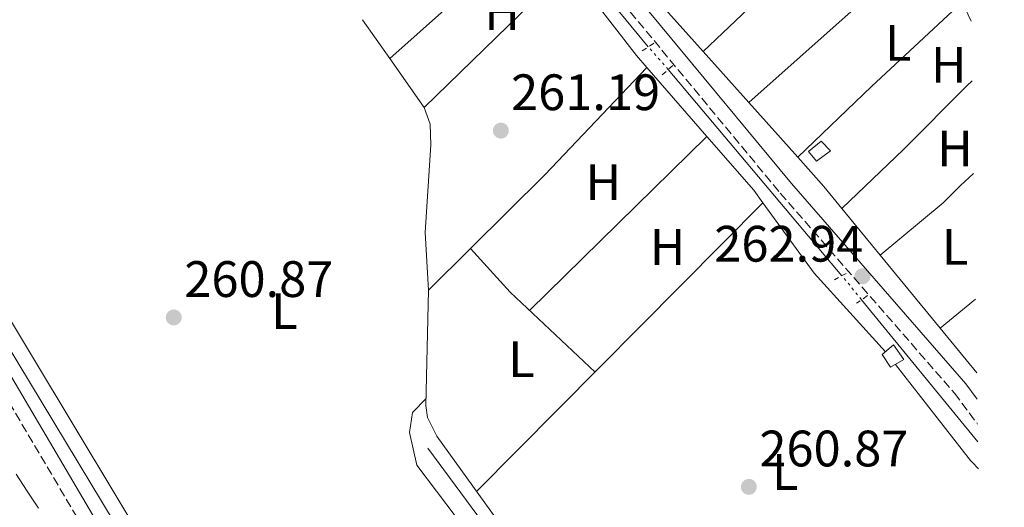
# Model space of a CAD drawing. Units: metres. Extents: x 611820 to 615296, y 4669177 to 4671546.
# Drawn here: x 615096 to 615289, y 4670080 to 4670175 of the extents above; entities that cross this region are included whole.
import ezdxf
from ezdxf.enums import TextEntityAlignment as Align

# ---------------------------------------------------------------- set-up
doc = ezdxf.new("R2010")
doc.units = ezdxf.units.M
doc.header["$MEASUREMENT"] = 0
for name, pattern in [('DGN Style 1', [1.045693079995523, 0.001739921930109024, -1.043953158065414]), ('DGN Style 2', [1.7399219301090239, 1.043953158065414, -0.6959687720436097]), ('DGN Style 3', [2.435890702152634, 1.739921930109024, -0.6959687720436097]), ('DGN Style 5', [1.217945351076317, 0.5219765790327072, -0.6959687720436097])]:
    doc.linetypes.add(name, pattern=pattern)
for name, color, linetype, lineweight in [('Acequia de obra', 4, 'Continuous', 0), ('Acequia de obra no vista', 4, 'DGN Style 5', 0), ('Acequia sin especificar', 4, 'Continuous', 0), ('Camino', 7, 'DGN Style 3', 0), ('Canal sin especificar no visto', 4, 'DGN Style 1', 13), ('Caseta-cabaña', 1, 'Continuous', 0), ('Cota de punto acotado terreno', 7, 'Continuous', 0), ('Etiqueta de uso rústico', 92, 'Continuous', 0), ('Línea de cambio de uso (parcela vista)', 92, 'Continuous', 0), ('Margen derecho', 7, 'Continuous', 0), ('Pontón-alcantarilla (pasos de agua)', 1, 'DGN Style 2', 0), ('Punto acotado terreno (símbolo)', 7, 'Continuous', 0)]:
    doc.layers.add(name, color=color, linetype=linetype, lineweight=lineweight)
doc.styles.add('Style-Arial', font='arial.ttf')

# ---------------------------------------------------------------- blocks, each defined once
blk = doc.blocks.new('5PATER')
at = {"layer": 'Canal sin especificar no visto', "linetype": 'Continuous', "lineweight": 0}
h = blk.add_hatch(color=51, dxfattribs=at)
edge = h.paths.add_edge_path()
edge.add_ellipse((0, 0), major_axis=(-0.1095731443231308, -0.1110710700762829), ratio=0.9994222409660317, start_angle=0, end_angle=360)

msp = doc.modelspace()

# ---------------------------------------------------------------- linework, layer by layer
at = {"layer": 'Acequia de obra', "color": 4, "linetype": 'Continuous', "lineweight": 0, "elevation": 262.25, "flags": 128}
msp.add_lwpolyline([(615206.9199999999, 4670184.33), (615218.9199999999, 4670169.75)], dxfattribs=at)
at = {"layer": 'Acequia de obra', "color": 4, "linetype": 'Continuous', "lineweight": 0, "extrusion": (0.001955335731538436, -0.002320845943217451, 0.9999953951575402), "elevation": -9373.278154712629, "flags": 128}
msp.add_lwpolyline([(615221.1606326861, 4670156.113573751), (615255.1308806016, 4670115.793465164)], dxfattribs=at)
at = {"layer": 'Acequia de obra', "color": 4, "linetype": 'Continuous', "lineweight": 0, "extrusion": (-0.003529322373942701, 0.004307758152314062, 0.9999844934314143), "elevation": 18208.66146993165, "flags": 128}
msp.add_lwpolyline([(615280.514598774, 4670057.40230573), (615257.7540346569, 4670085.182563486)], dxfattribs=at)
at = {"layer": 'Acequia de obra', "color": 4, "linetype": 'Continuous', "lineweight": 0}
msp.add_polyline3d([(615052.0499999998, 4670176.369999999, 262.570000000007), (615058.1399999997, 4670169, 262.570000000007), (615081.2800000003, 4670131.66, 262.1699999999983), (615116.9600000001, 4670072.67, 261.7799999999988), (615133.0700000003, 4670044.560000001, 261.6999999999971), (615156.6200000001, 4670006.42, 262.1000000000058)], dxfattribs=at)
at = {"layer": 'Acequia de obra no vista', "color": 4, "linetype": 'DGN Style 5', "lineweight": 0, "extrusion": (-0.02667021946895108, 0.03026696663117787, 0.999185973742839), "elevation": 125205.8848889493, "flags": 128}
msp.add_lwpolyline([(-3549132.259530592, -3094661.007401676), (-3549132.259530592, -3094666.956695753)], dxfattribs=at)
at = {"layer": 'Acequia de obra no vista', "color": 4, "linetype": 'DGN Style 5', "lineweight": 0, "extrusion": (-0.004191133132635066, 0.00510794350719125, 0.9999781714198525), "elevation": 21538.43554861012, "flags": 128}
msp.add_lwpolyline([(615256.3557668403, 4670071.196902031), (615252.5156329199, 4670075.876963086)], dxfattribs=at)
at = {"layer": 'Acequia sin especificar', "color": 4, "linetype": 'Continuous', "lineweight": 0}
msp.add_polyline3d([(615175.8399999999, 4670091.220000001, 261.2200000000012), (615212.1299999999, 4670042.060000001, 260.9700000000012), (615251.3899999997, 4669984.84, 260.820000000007), (615264.8799999999, 4669966.460000001, 260.8999999999942)], dxfattribs=at)
at = {"layer": 'Camino', "color": 7, "linetype": 'DGN Style 3', "lineweight": 0}
for points in [[(615049.1200000015, 4670184.109999999, 262.3300000000018), (615060.7100000011, 4670197.710000004, 261.7200000000012), (615098.7800000006, 4670246.760000002, 262.3500000000059), (615118.8599999992, 4670269.5, 262.7500000000001), (615125.4299999984, 4670275.830000003, 262.25), (615136.1700000007, 4670270.780000003, 262.3600000000008), (615142.370000001, 4670264.75, 262.6000000000058), (615244.7499999991, 4670141.149999999, 262.5200000000042), (615278.8099999988, 4670102.030000002, 261.9700000000012), (615283.3599999996, 4670095.960000004, 261.9700000000012)], [(615288.5799999988, 4669777.140000001, 261.1000000000059), (615225.8099999982, 4669881.88, 261.4799999999959), (615173.3799999976, 4669967.489999998, 260.9199999999982), (615160.78, 4669990.320000002, 262.0299999999989), (615119.6000000013, 4670056.710000001, 261.6300000000047), (615074.9600000003, 4670132.38, 260.8399999999966), (615060.0599999983, 4670155.899999999, 261.320000000007), (615049.0100000021, 4670172.210000001, 262.2599999999948), (615024.8799999988, 4670125.830000004, 260.7700000000042), (614963.9600000011, 4669994.510000002, 260.449999999997), (614954.1199999996, 4669973.890000001, 260.449999999997)]]:
    msp.add_polyline3d(points, dxfattribs=at)
at = {"layer": 'Caseta-cabaña', "color": 1, "linetype": 'Continuous', "lineweight": 0}
for points in [[(615254.5899999999, 4670149.42, 263.1000000000058), (615251.8499999996, 4670147.390000001, 263.3399999999965), (615250.25, 4670149.279999999, 263.2599999999948), (615252.7400000002, 4670151.300000001, 263.179999999993)], [(615268.9600000001, 4670108.59, 262.2899999999936), (615266.3099999996, 4670107.060000001, 262.4499999999971), (615264.6699999999, 4670109.58, 262.4499999999971), (615266.9199999999, 4670111.449999999, 262.8500000000058)]]:
    msp.add_polyline3d(points, close=True, dxfattribs=at)
for points in [[(615251.8499999996, 4670147.390000001, 263.3399999999965), (615250.25, 4670149.279999999, 263.2599999999948), (615252.7400000002, 4670151.300000001, 263.179999999993), (615254.5899999999, 4670149.42, 263.1000000000058), (615251.8499999996, 4670147.390000001, 263.3399999999965)], [(615266.3099999996, 4670107.060000001, 262.4499999999971), (615264.6699999999, 4670109.58, 262.4499999999971), (615266.9199999999, 4670111.449999999, 262.8500000000058), (615268.9600000001, 4670108.59, 262.2899999999936), (615266.3099999996, 4670107.060000001, 262.4499999999971)]]:
    msp.add_polyline3d(points, dxfattribs=at)
at = {"layer": 'Línea de cambio de uso (parcela vista)', "color": 92, "linetype": 'Continuous', "lineweight": 0, "extrusion": (-0.05256152897610152, 0.06874364887695779, 0.9962487623132971), "elevation": 288967.1672624932, "flags": 128}
msp.add_lwpolyline([(-3325388.307895239, -3323744.18324672), (-3325416.14623094, -3323747.187791815), (-3325440.470675172, -3323748.805623788)], dxfattribs=at)
at = {"layer": 'Línea de cambio de uso (parcela vista)', "color": 92, "linetype": 'Continuous', "lineweight": 0, "extrusion": (0.004488124306035332, 0.004009383484620589, 0.9999818906281689), "elevation": 21747.07973884735, "flags": 128}
msp.add_lwpolyline([(615189.5218833387, 4670143.236608874), (615161.0328384398, 4670117.786904319)], dxfattribs=at)
at = {"layer": 'Línea de cambio de uso (parcela vista)', "color": 92, "linetype": 'Continuous', "lineweight": 0, "extrusion": (0.3945186299311487, -0.4172425936255849, 0.8186963226385253), "elevation": -1705652.209311032, "flags": 128}
msp.add_lwpolyline([(3655692.217540583, 2432265.586947766), (3655672.222028937, 2432265.465044697), (3655643.91275964, 2432266.544583447)], dxfattribs=at)
at = {"layer": 'Línea de cambio de uso (parcela vista)', "color": 92, "linetype": 'Continuous', "lineweight": 0, "extrusion": (0.002914233159142279, 0.002840756484215433, 0.9999917186395554), "elevation": 15321.03284560589, "flags": 128}
msp.add_lwpolyline([(615171.7156618371, 4670133.230462628), (615199.8681085713, 4670160.672873356)], dxfattribs=at)
at = {"layer": 'Línea de cambio de uso (parcela vista)', "color": 92, "linetype": 'Continuous', "lineweight": 0, "extrusion": (0.3104943777178519, 0.2626055160282746, 0.9135817338131972), "elevation": 1417672.157871705, "flags": 128}
msp.add_lwpolyline([(3168558.204491592, -3184266.144603494), (3168536.354584909, -3184265.095065589), (3168533.243203041, -3184265.145476852)], dxfattribs=at)
at = {"layer": 'Línea de cambio de uso (parcela vista)', "color": 92, "linetype": 'Continuous', "lineweight": 0, "extrusion": (-0.1216571753059754, -0.1018941764634406, 0.9873282678518874), "elevation": -550452.2593660408, "flags": 128}
msp.add_lwpolyline([(-3185250.895927187, 3426392.251025879), (-3185261.017815962, 3426391.915153406), (-3185264.517164317, 3426391.915153407)], dxfattribs=at)
at = {"layer": 'Línea de cambio de uso (parcela vista)', "color": 92, "linetype": 'Continuous', "lineweight": 0, "extrusion": (-0.6460087557924009, 0.6904628349934838, 0.3254746701854315), "elevation": 2827193.002108606, "flags": 128}
msp.add_lwpolyline([(-3639955.41933772, -972891.8310593663), (-3639975.396850563, -972892.6771271123), (-3639999.602788281, -972892.4128367001)], dxfattribs=at)
at = {"layer": 'Línea de cambio de uso (parcela vista)', "color": 92, "linetype": 'Continuous', "lineweight": 0, "extrusion": (-0.0004621458333530862, 0.000988867643912484, 0.9999994042808283), "elevation": 4594.69450130541, "flags": 128}
msp.add_lwpolyline([(615280.3793478659, 4670176.224743265), (615282.1248497593, 4670172.48984144)], dxfattribs=at)
at = {"layer": 'Línea de cambio de uso (parcela vista)', "color": 92, "linetype": 'Continuous', "lineweight": 0, "extrusion": (0.01311790424469583, 0.01215805373762577, 0.9998400383649076), "elevation": 65111.48748561098, "flags": 128}
msp.add_lwpolyline([(615106.6890262899, 4669728.569392345), (615106.6931272494, 4669728.573192625)], dxfattribs=at)
at = {"layer": 'Línea de cambio de uso (parcela vista)', "color": 92, "linetype": 'Continuous', "lineweight": 0, "extrusion": (-0.0004385629574702048, 0.0006252124080589875, 0.9999997083859461), "elevation": 2911.627582449441, "flags": 128}
msp.add_lwpolyline([(615168.4585554249, 4670166.535076392), (615163.1196528248, 4670174.146177879)], dxfattribs=at)
at = {"layer": 'Línea de cambio de uso (parcela vista)', "color": 92, "linetype": 'Continuous', "lineweight": 0, "flags": 128}
for points, elevation in [([(615168.4029999999, 4670167.442700001), (615168.4000000004, 4670167.439999999)], 261.6399999999995), ([(615229.6600000003, 4670168.859999999), (615229.6634000001, 4670168.8632)], 261.1100000000006), ([(615276.0225999998, 4670114.7421), (615276.0199999996, 4670114.74)], 261.179999999993)]:
    msp.add_lwpolyline(points, dxfattribs=dict(at, elevation=elevation))
at = {"layer": 'Línea de cambio de uso (parcela vista)', "color": 92, "linetype": 'Continuous', "lineweight": 0, "extrusion": (-0.0004389336381352628, 0.0006257249428213807, 0.999999707902736), "elevation": 2913.793174450881, "flags": 128}
msp.add_lwpolyline([(615175.1455555984, 4670157.001024284), (615168.4585523362, 4670166.533726152)], dxfattribs=at)
at = {"layer": 'Línea de cambio de uso (parcela vista)', "color": 92, "linetype": 'Continuous', "lineweight": 0, "extrusion": (-0.003513012561473028, 0.003925691634904476, 0.99998612374769), "elevation": 16433.49298017272, "flags": 128}
msp.add_lwpolyline([(615235.7340461765, 4670130.335630013), (615226.7844530289, 4670140.336407073)], dxfattribs=at)
at = {"layer": 'Línea de cambio de uso (parcela vista)', "color": 92, "linetype": 'Continuous', "lineweight": 0, "extrusion": (0.6463339078489808, -0.6354617925583638, 0.4224225251607406), "elevation": -2569964.59201411, "flags": 128}
msp.add_lwpolyline([(3761466.503916401, 1198006.802605035), (3761486.923992559, 1198006.232216077), (3761515.926573487, 1198007.390315281)], dxfattribs=at)
at = {"layer": 'Línea de cambio de uso (parcela vista)', "color": 92, "linetype": 'Continuous', "lineweight": 0, "extrusion": (-0.02537189692616755, -0.0267311100571722, 0.9993206265265815), "elevation": -140186.3461283048, "flags": 128}
msp.add_lwpolyline([(-2768842.664456615, 3808254.17549384), (-2768842.664456616, 3808254.183633865)], dxfattribs=at)
at = {"layer": 'Línea de cambio de uso (parcela vista)', "color": 92, "linetype": 'Continuous', "lineweight": 0, "extrusion": (0.004318443221091029, -0.004955204476677143, 0.9999783982650529), "elevation": -20223.2952829365, "flags": 128}
msp.add_lwpolyline([(615211.798140235, 4670122.829106648), (615223.5332378033, 4670109.363941334)], dxfattribs=at)
at = {"layer": 'Línea de cambio de uso (parcela vista)', "color": 92, "linetype": 'Continuous', "lineweight": 0, "extrusion": (0.01986518913381856, 0.01773678804622976, 0.9996453274089171), "elevation": 95316.61653035847, "flags": 128}
msp.add_lwpolyline([(3073887.560193247, -3568057.234662375), (3073887.560193247, -3568057.230907377)], dxfattribs=at)
at = {"layer": 'Línea de cambio de uso (parcela vista)', "color": 92, "linetype": 'Continuous', "lineweight": 0, "extrusion": (-0.003510194141904151, 0.003922556648180486, 0.9999861459472467), "elevation": 16420.58610048498, "flags": 128}
msp.add_lwpolyline([(615245.316905608, 4670119.677842023), (615235.7393992395, 4670130.380324361)], dxfattribs=at)
at = {"layer": 'Línea de cambio de uso (parcela vista)', "color": 92, "linetype": 'Continuous', "lineweight": 0, "extrusion": (-0.002349152929447, -0.002307142181738961, 0.9999945792730415), "elevation": -11958.88693559849, "flags": 128}
msp.add_lwpolyline([(615229.3148501195, 4670137.077612153), (615194.6454699163, 4670103.028421533)], dxfattribs=at)
at = {"layer": 'Línea de cambio de uso (parcela vista)', "color": 92, "linetype": 'Continuous', "lineweight": 0, "extrusion": (-0.09636617699386812, -0.09261482665109973, 0.9910277765108166), "elevation": -491553.655117399, "flags": 128}
msp.add_lwpolyline([(-2940870.908432572, 3646708.619120802), (-2940856.919694174, 3646707.930038764), (-2940853.919871556, 3646707.511052943)], dxfattribs=at)
at = {"layer": 'Línea de cambio de uso (parcela vista)', "color": 92, "linetype": 'Continuous', "lineweight": 0, "extrusion": (-0.06878764597382955, -0.05450935950253296, 0.9961410489925625), "elevation": -296627.9584565661, "flags": 128}
msp.add_lwpolyline([(-3278125.294340491, 3369664.346471431), (-3278130.850162842, 3369664.25304202), (-3278138.499088661, 3369663.792731267)], dxfattribs=at)
at = {"layer": 'Línea de cambio de uso (parcela vista)', "color": 92, "linetype": 'Continuous', "lineweight": 0, "extrusion": (0.002833785092864365, 0.002856047934776248, 0.999991906293367), "elevation": 15342.61123788068, "flags": 128}
msp.add_lwpolyline([(615238.1693275275, 4670114.457290412), (615182.149345642, 4670057.997660141)], dxfattribs=at)
at = {"layer": 'Línea de cambio de uso (parcela vista)', "color": 92, "linetype": 'Continuous', "lineweight": 0, "extrusion": (-0.1127937748445775, -0.1044430023339032, 0.9881139729908646), "elevation": -556900.5816763898, "flags": 128}
msp.add_lwpolyline([(-3008689.804100488, 3581392.166446363), (-3008672.934405372, 3581390.12381191), (-3008652.179309272, 3581389.928655752)], dxfattribs=at)
at = {"layer": 'Línea de cambio de uso (parcela vista)', "color": 92, "linetype": 'Continuous', "lineweight": 0, "extrusion": (0.02937474955407011, 0.02853547410550225, 0.9991610735042724), "elevation": 151598.5022036688, "flags": 128}
msp.add_lwpolyline([(2921091.455139164, -3692285.742425868), (2921091.455139164, -3692285.737542223)], dxfattribs=at)
at = {"layer": 'Línea de cambio de uso (parcela vista)', "color": 92, "linetype": 'Continuous', "lineweight": 0, "extrusion": (-0.0009427824892136794, 0.001149625689275857, 0.9999988947603655), "elevation": 5050.215345187482, "flags": 128}
msp.add_lwpolyline([(615264.302984857, 4670126.280254761), (615256.7964715998, 4670135.43366081)], dxfattribs=at)
at = {"layer": 'Línea de cambio de uso (parcela vista)', "color": 92, "linetype": 'Continuous', "lineweight": 0, "extrusion": (0.01795212903938374, 0.01783364323696994, 0.9996797898486544), "elevation": 94590.49675701828, "flags": 128}
msp.add_lwpolyline([(2879638.144466782, -3726555.924544638), (2879638.144466782, -3726567.503512372)], dxfattribs=at)
at = {"layer": 'Línea de cambio de uso (parcela vista)', "color": 92, "linetype": 'Continuous', "lineweight": 0, "extrusion": (0.04514683949253651, -0.04966153765007005, 0.9977452052313085), "elevation": -203891.1693103426, "flags": 128}
msp.add_lwpolyline([(3596668.592037747, 3034958.321260544), (3596668.592037747, 3034958.318280612)], dxfattribs=at)
at = {"layer": 'Línea de cambio de uso (parcela vista)', "color": 92, "linetype": 'Continuous', "lineweight": 0, "extrusion": (-0.5064097965687369, -0.523791607139702, 0.6849755252775231), "elevation": -2757531.12681239, "flags": 128}
msp.add_lwpolyline([(-2803824.49104968, 2592905.488371108), (-2803813.028730551, 2592904.39059834), (-2803790.20207099, 2592904.829817252)], dxfattribs=at)
at = {"layer": 'Línea de cambio de uso (parcela vista)', "color": 92, "linetype": 'Continuous', "lineweight": 0, "extrusion": (-0.000942272191630591, 0.00114900216216911, 0.9999988959579647), "elevation": 5047.617361377562, "flags": 128}
msp.add_lwpolyline([(615275.9957680288, 4670112.025132641), (615264.3031474017, 4670126.283042052)], dxfattribs=at)
at = {"layer": 'Línea de cambio de uso (parcela vista)', "color": 92, "linetype": 'Continuous', "lineweight": 0, "extrusion": (0.005207029842067946, 0.004225568349450226, 0.9999775154533966), "elevation": 23198.82378079185, "flags": 128}
msp.add_lwpolyline([(615273.2689900134, 4670064.044966468), (615266.3213717742, 4670058.407016133)], dxfattribs=at)
at = {"layer": 'Línea de cambio de uso (parcela vista)', "color": 92, "linetype": 'Continuous', "lineweight": 0, "extrusion": (-0.0009411920720256733, 0.001147686785345402, 0.9999988984856566), "elevation": 5042.138973036936, "flags": 128}
msp.add_lwpolyline([(615283.1735241653, 4670103.278899637), (615275.9961115319, 4670112.031005401)], dxfattribs=at)
at = {"layer": 'Línea de cambio de uso (parcela vista)', "color": 92, "linetype": 'Continuous', "lineweight": 0}
for points in [[(615110.6300999997, 4670247.450200001, 261.2400000000052), (615095.0499999998, 4670226.980000001, 261.1600000000035), (615088.9000000004, 4670217.4, 261.4799999999959), (615075.9800000006, 4670204.689999999, 261.2400000000052), (615067.2300000006, 4670194.83, 261.3999999999942), (615061.1299999999, 4670186.5, 260.5200000000041), (615058.0199999996, 4670182.33, 260.8399999999965), (615057.6900000004, 4670178.49, 260.8399999999965), (615082.1299999999, 4670136.210000001, 261.3000000000029), (615146.9900000002, 4670028.369999999, 261.320000000007), (615154.5300000003, 4670014.51, 261.2400000000052), (615157.1699999999, 4670011.26, 260.7700000000041), (615163.6799999997, 4670011.32, 261.0800000000018)], [(615282.2699999996, 4670163.08, 260.8699999999953), (615281.2800000003, 4670162.100000001, 260.8500000000058), (615268.8799999999, 4670149.680000001, 260.570000000007), (615256.8234999999, 4670138.1534, 261.0997999999963)], [(615175.9800000006, 4670122.130000001, 261.6600000000035), (615175.2999999998, 4670133.41, 261.8099999999977), (615176.4100000003, 4670150.58, 261.6300000000047), (615176.29, 4670154.609999999, 261.6000000000058), (615175.0899999999, 4670157.91, 261.5800000000018)], [(615264.3300000001, 4670129, 261.4199999999983), (615276.5999999996, 4670139.26, 260.9400000000023), (615280.0300000003, 4670142.600000001, 261.0099999999948), (615282.5599999996, 4670144.99, 261.0099999999948)], [(615228.8301999997, 4670021.690099999, 260.9222000000009), (615206.0599999996, 4670053.99, 260.8600000000006), (615177.5599999996, 4670093.600000001, 261.4199999999983), (615175.7800000003, 4670097.25, 261.6900000000023), (615175.4600000001, 4670099.57, 261.8099999999977), (615175.9800000006, 4670122.130000001, 261.6600000000035)], [(615267.2699999996, 4670107.609999999, 261.4199999999983), (615281.9500000002, 4670088.850000001, 260.6199999999953), (615282.29, 4670088.51, 260.7100000000065), (615283.5099999999, 4670087.180000001, 260.7100000000065)], [(615175.4900000002, 4670100.99, 261.8000000000029), (615172.7999999998, 4670098.230000001, 261.4100000000035), (615172.2400000002, 4670094.310000001, 261.4799999999959), (615173.6600000003, 4670087.949999999, 261.1699999999983), (615200.5999999996, 4670052.34, 261.1199999999953), (615206.29, 4670044.33, 261.1083000000072)], [(615095.29, 4670086.16, 260.9499999999971), (615097.4800000006, 4670082.82, 260.8899999999995), (615099.6900000004, 4670079.480000001, 260.820000000007)]]:
    msp.add_polyline3d(points, dxfattribs=at)
at = {"layer": 'Margen derecho', "color": 7, "linetype": 'Continuous', "lineweight": 0}
for points in [[(615127.639999999, 4670277.960000002, 262.2599999999948), (615137.8200000003, 4670273.170000002, 262.3600000000008), (615144.4799999989, 4670266.699999999, 262.6000000000058), (615246.9400000018, 4670143.010000003, 262.5200000000042), (615281.0399999997, 4670103.830000003, 261.9700000000012), (615283.2899999982, 4670100.84, 261.9700000000012)], [(615049.1200000015, 4670184.109999999, 262.3300000000018), (615049.2699999991, 4670181.57, 263.2200000000013), (615049.3599999985, 4670176.800000003, 262.5099999999948), (615062.4600000011, 4670157.470000001, 261.320000000007), (615077.41, 4670133.870000001, 260.8399999999966), (615122.0500000011, 4670058.199999999, 261.6300000000047), (615163.25, 4669991.77, 262.0299999999989), (615175.8599999986, 4669968.930000001, 260.9199999999982), (615228.2600000004, 4669883.360000002, 261.4799999999959), (615288.4899999973, 4669782.870000003, 261.1199999999955)]]:
    msp.add_polyline3d(points, dxfattribs=at)
at = {"layer": 'Pontón-alcantarilla (pasos de agua)', "color": 1, "linetype": 'DGN Style 2', "lineweight": 0, "extrusion": (-0.04877924960589646, -0.03244787089003348, 0.9982823851408926), "elevation": -181284.7410252668, "flags": 128}
msp.add_lwpolyline([(-3547708.312682922, 3093523.820033103), (-3547708.312682922, 3093521.088989346)], dxfattribs=at)
at = {"layer": 'Pontón-alcantarilla (pasos de agua)', "color": 1, "linetype": 'DGN Style 2', "lineweight": 0, "elevation": 262.4600000000065, "flags": 128}
msp.add_lwpolyline([(615223.7699999996, 4670166.100000001), (615221.6399999997, 4670164.230000001)], dxfattribs=at)
at = {"layer": 'Pontón-alcantarilla (pasos de agua)', "color": 1, "linetype": 'DGN Style 2', "lineweight": 0, "extrusion": (-0.07679970798612862, -0.04225660786021775, 0.9961506833533735), "elevation": -244333.6704053744, "flags": 128}
msp.add_lwpolyline([(-3795066.338547325, 2779637.791265154), (-3795066.338547325, 2779635.167413025)], dxfattribs=at)
at = {"layer": 'Pontón-alcantarilla (pasos de agua)', "color": 1, "linetype": 'DGN Style 2', "lineweight": 0, "extrusion": (0.09937155166757447, 0.0693289895539684, 0.9926322511013856), "elevation": 385174.4245265961, "flags": 128}
msp.add_lwpolyline([(3478050.698464759, -3153312.86977275), (3478050.69846476, -3153310.228769154)], dxfattribs=at)

# ---------------------------------------------------------------- block references
at = {"layer": 'Punto acotado terreno (símbolo)', "color": 7, "linetype": 'Continuous', "lineweight": 0, "xscale": 10, "yscale": 10, "zscale": 10}
for p in [(615190.1099999979, 4670153.359999999, 261.1900000000023), (615260.8299999969, 4670124.870000003, 262.929999999993), (615126.129999998, 4670116.820000002, 260.8699999999958), (615238.6200000002, 4670083.680000001, 260.8699999999958)]:
    msp.add_blockref('5PATER', p, dxfattribs=at)

# ---------------------------------------------------------------- texts
at = {"layer": 'Cota de punto acotado terreno', "color": 7, "linetype": 'Continuous', "lineweight": 0, "style": 'Style-Arial'}
for s, p in [('261.19', (615192.1000000021, 4670157.36, 261.1900000000023)), ('262.94', (615231.8500000027, 4670127.730000001, 262.929999999993)), ('260.87', (615128.1900000017, 4670120.819999998, 260.8699999999953)), ('260.87', (615240.6700000026, 4670087.680000001, 260.8699999999953))]:
    msp.add_text(s, height=7.000000000000002, dxfattribs=at).set_placement(p)
at = {"layer": 'Etiqueta de uso rústico', "color": 92, "linetype": 'Continuous', "lineweight": 0, "style": 'Style-Arial'}
for s, p in [('H', (615190.3516459897, 4670176.570009999, 261.4400000000023)), ('L', (615267.8414203777, 4670170.530010001, 260.4600000000065)), ('H', (615277.7116459871, 4670166.230009998, 260.7299999999959)), ('H', (615278.9316459899, 4670149.880009998, 260.8500000000058)), ('H', (615210.1416459876, 4670143.28001, 260.8999999999942)), ('H', (615222.7216459895, 4670130.590009999, 261.0800000000018)), ('L', (615278.9414203799, 4670130.630009999, 261.070000000007)), ('L', (615147.7814203795, 4670118.060009998, 260.9499999999971)), ('L', (615194.1414203794, 4670108.640009998, 261.1199999999953)), ('L', (615245.7314203797, 4670086.590009999, 260.9100000000035))]:
    msp.add_text(s, height=7.000000000000002, dxfattribs=at).set_placement(p, align=Align.MIDDLE_CENTER)

doc.saveas('drawing.dxf')
